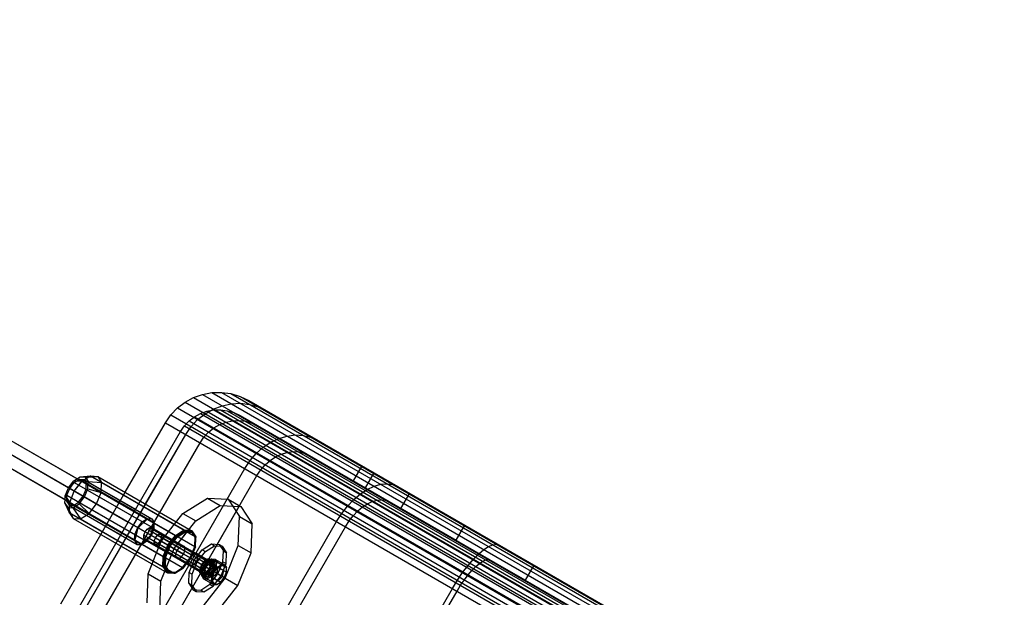
# Model space of a CAD drawing. Extents: x -3283 to 4015, y -3551 to 3551.
# Drawn here: x 574 to 1139, y 1589 to 1921 of the extents above; entities that cross this region are included whole.
import ezdxf

# ---------------------------------------------------------------- set-up
doc = ezdxf.new("R2010")
doc.units = 0

msp = doc.modelspace()

# ---------------------------------------------------------------- linework, layer by layer
at = {"color": 1}
for p, q in [((137.286853, 1920.737398), (691.675784, 1600.6608)), ((168.543088, 1902.691603), (685.406661, 1604.28028)), ((173.837753, 1907.634726), (651.180552, 1632.040733)), ((173.837753, 1907.634726), (647.519424, 1634.154486)), ((166.90955, 1895.634726), (644.252349, 1620.040733)), ((679.12064, 1705.768928), (1137.678905, 1441.020191)), ((684.520811, 1706.769791), (1135.845592, 1446.197307)), ((690.011065, 1706.913558), (1133.224971, 1451.02389)), ((695.456216, 1706.19669), (1129.88157, 1455.381095)), ((669.116941, 1701.314994), (1138.823534, 1430.129766)), ((673.943524, 1703.935615), (1138.679767, 1435.62002)), ((685.31643, 1697.369465), (690.34236, 1699.290065)), ((690.34236, 1699.290065), (695.565514, 1700.393128)), ((695.565514, 1700.393128), (700.857282, 1700.651492)), ((700.722185, 1704.636839), (1125.897714, 1459.161633)), ((700.857282, 1700.651492), (706.087361, 1700.058796)), ((705.679307, 1702.272413), (829.534305, 1630.764697)), ((705.679307, 1702.272413), (1121.371501, 1462.272413)), ((706.087361, 1700.058796), (711.126971, 1698.629633)), ((660.979198, 1693.987738), (1136.546816, 1419.418646)), ((664.759736, 1697.971593), (1138.106667, 1424.684615)), ((674.563331, 1692.928288), (678.010891, 1694.800161)), ((676.34336, 1691.283785), (680.611479, 1694.678619)), ((678.010891, 1694.800161), (681.708831, 1696.10967)), ((678.010891, 1694.800161), (1128.734548, 1434.574736)), ((680.611479, 1694.678619), (685.31643, 1697.369465)), ((681.708831, 1696.10967), (685.566095, 1696.824572)), ((681.708831, 1696.10967), (1128.019646, 1438.432)), ((685.566095, 1696.824572), (689.487706, 1696.927263)), ((685.566095, 1696.824572), (1126.710137, 1442.12994)), ((689.487706, 1696.927263), (1124.838265, 1445.5775)), ((689.487706, 1696.927263), (693.377099, 1696.415214)), ((693.377099, 1696.415214), (1122.450121, 1448.689789)), ((693.377099, 1696.415214), (697.138506, 1695.301035)), ((697.138506, 1695.301035), (1119.60451, 1451.390173)), ((697.138506, 1695.301035), (700.679307, 1693.612159)), ((700.679307, 1693.612159), (824.534305, 1622.104443)), ((700.679307, 1693.612159), (1116.371501, 1453.612159)), ((711.126971, 1698.629633), (715.852019, 1696.399195)), ((715.852019, 1696.399195), (745.374379, 1679.354453)), ((657.868418, 1689.461524), (1134.18239, 1414.461524)), ((668.750658, 1687.694534), (671.451042, 1690.540145)), ((671.451042, 1690.540145), (674.563331, 1692.928288)), ((671.451042, 1690.540145), (1128.325191, 1426.763732)), ((672.617166, 1687.268554), (676.34336, 1691.283785)), ((674.563331, 1692.928288), (1128.837239, 1430.653125)), ((685.680205, 1686.509958), (689.040884, 1688.431991)), ((689.040884, 1688.431991), (692.630834, 1689.803848)), ((692.630834, 1689.803848), (696.361658, 1690.59175)), ((696.361658, 1690.59175), (700.141492, 1690.776296)), ((700.141492, 1690.776296), (703.877263, 1690.352942)), ((703.877263, 1690.352942), (707.476985, 1689.332111)), ((707.476985, 1689.332111), (710.852019, 1687.738941)), ((606.528672, 1580.538476), (666.528672, 1684.461524)), ((609.52465, 1578.808747), (669.52465, 1682.731795)), ((666.528672, 1684.461524), (668.750658, 1687.694534)), ((668.750658, 1687.694534), (1127.211011, 1423.002326)), ((669.52465, 1682.731795), (672.617166, 1687.268554)), ((679.969981, 1681.217055), (682.631548, 1684.085077)), ((682.631548, 1684.085077), (685.680205, 1686.509958)), ((727.618492, 1681.887333), (732.334227, 1682.478269)), ((732.334227, 1682.478269), (736.940146, 1682.245932)), ((736.940146, 1682.245932), (741.322835, 1681.196043)), ((617.761041, 1574.053464), (677.761041, 1677.976513)), ((677.761041, 1677.976513), (679.969981, 1681.217055)), ((713.969929, 1675.419109), (718.321887, 1678.313756)), ((718.321887, 1678.313756), (722.909058, 1680.487673)), ((722.909058, 1680.487673), (727.618492, 1681.887333)), ((741.322835, 1681.196043), (745.374379, 1679.354453)), ((706.391865, 1667.768723), (709.960345, 1671.875009)), ((709.960345, 1671.875009), (713.969929, 1675.419109)), ((721.05117, 1669.950844), (724.327721, 1671.503642)), ((724.327721, 1671.503642), (727.691603, 1672.503399)), ((727.691603, 1672.503399), (731.059985, 1672.925496)), ((731.059985, 1672.925496), (734.349927, 1672.759541)), ((734.349927, 1672.759541), (737.480419, 1672.00962)), ((737.480419, 1672.00962), (740.374379, 1670.694199)), ((703.352355, 1663.201361), (706.391865, 1667.768723)), ((712.529726, 1662.418677), (715.078641, 1665.351739)), ((715.078641, 1665.351739), (717.942629, 1667.883239)), ((717.942629, 1667.883239), (721.05117, 1669.950844)), ((643.352355, 1559.278313), (703.352355, 1663.201361)), ((710.358647, 1659.156276), (712.529726, 1662.418677)), ((765.631212, 1656.112159), (770.631212, 1664.772413)), ((772.624952, 1652.074322), (777.624952, 1660.734576)), ((602.331222, 1652.243907), (605.444344, 1656.220048)), ((603.017683, 1651.847578), (605.663837, 1655.227298)), ((605.444344, 1656.220048), (608.949554, 1658.422811)), ((605.444344, 1656.220048), (610.005647, 1655.89598)), ((605.444344, 1656.220048), (609.841903, 1655.907613)), ((605.647275, 1650.329383), (610.005647, 1655.89598)), ((605.647275, 1650.329383), (609.960944, 1655.838885)), ((605.663837, 1655.227298), (608.643265, 1657.099647)), ((605.663837, 1655.227298), (608.228595, 1656.839057)), ((605.663837, 1655.227298), (651.368672, 1628.839599)), ((605.663837, 1655.227298), (650.549083, 1629.312789)), ((608.643265, 1657.099647), (611.157632, 1656.962931)), ((608.643265, 1657.099647), (651.50046, 1632.356034)), ((608.949554, 1658.422811), (614.91294, 1658.979849)), ((608.949554, 1658.422811), (611.907632, 1658.261969)), ((610.005647, 1655.89598), (614.91294, 1658.979849)), ((610.005647, 1655.89598), (611.442108, 1656.798689)), ((610.005647, 1655.89598), (674.774718, 1618.501539)), ((611.157632, 1656.962931), (640.778672, 1639.861216)), ((611.157632, 1656.962931), (612.533214, 1654.853784)), ((611.157632, 1656.962931), (650.124877, 1634.465182)), ((611.907632, 1658.261969), (619.054249, 1658.75467)), ((611.907632, 1658.261969), (613.525964, 1655.78062)), ((612.401426, 1651.337349), (612.533214, 1654.853784)), ((612.517913, 1654.445522), (663.677513, 1624.908513)), ((612.533214, 1654.853784), (640.20928, 1638.875)), ((613.370919, 1651.643637), (613.525964, 1655.78062)), ((613.525964, 1655.78062), (621.319914, 1655.28078)), ((614.91294, 1658.979849), (674.991781, 1624.293314)), ((614.91294, 1658.979849), (619.054249, 1658.75467)), ((614.91294, 1658.979849), (668.584806, 1627.992382)), ((619.054249, 1658.75467), (621.319914, 1655.28078)), ((619.054249, 1658.75467), (672.726116, 1627.767204)), ((621.102852, 1649.489005), (621.319914, 1655.28078)), ((650.358647, 1555.233228), (710.358647, 1659.156276)), ((777.542176, 1653.06388), (781.360719, 1654.172811)), ((781.360719, 1654.172811), (784.994485, 1654.501747)), ((784.994485, 1654.501747), (788.353997, 1654.042589)), ((788.353997, 1654.042589), (791.356533, 1652.806644)), ((600.444344, 1647.559794), (602.331222, 1652.243907)), ((601.413837, 1647.866082), (603.017683, 1651.847578)), ((602.331222, 1652.243907), (642.224758, 1629.211363)), ((603.005647, 1643.771624), (605.647275, 1650.329383)), ((610.79758, 1647.355853), (612.401426, 1651.337349)), ((611.484042, 1646.959524), (613.370919, 1651.643637)), ((613.370919, 1651.643637), (621.102852, 1649.489005)), ((618.461223, 1642.931246), (621.102852, 1649.489005)), ((620.868418, 1625.375644), (634.868418, 1649.624356)), ((765.926933, 1645.421719), (769.729091, 1648.633793)), ((769.729091, 1648.633793), (773.63288, 1651.202261)), ((773.63288, 1651.202261), (777.542176, 1653.06388)), ((792.921574, 1640.356061), (797.921574, 1649.016315)), ((600.2893, 1643.422811), (601.907632, 1640.941461)), ((600.362668, 1645.380452), (600.444344, 1647.559794)), ((600.362668, 1645.380452), (640.591221, 1622.154486)), ((600.444344, 1647.559794), (603.005647, 1643.771624)), ((600.444344, 1647.559794), (602.9137, 1643.907613)), ((601.282049, 1644.349647), (601.413837, 1647.866082)), ((601.282049, 1644.349647), (602.657632, 1642.2405)), ((601.282049, 1644.349647), (644.139244, 1619.606034)), ((601.413837, 1647.866082), (647.118672, 1621.478383)), ((602.788584, 1637.979849), (603.005647, 1643.771624)), ((603.005647, 1643.771624), (603.032741, 1643.838885)), ((603.005647, 1643.771624), (667.774718, 1606.377183)), ((604.86571, 1640.78062), (608.370919, 1642.983383)), ((605.171998, 1642.103784), (608.151426, 1643.976133)), ((608.151426, 1643.976133), (610.79758, 1647.355853)), ((608.151426, 1643.976133), (646.299083, 1621.951573)), ((608.370919, 1642.983383), (611.484042, 1646.959524)), ((608.370919, 1642.983383), (614.102852, 1637.36465)), ((610.79758, 1647.355853), (636.528672, 1632.5)), ((611.484042, 1646.959524), (618.461223, 1642.931246)), ((614.102852, 1637.36465), (618.461223, 1642.931246)), ((632.52465, 1618.645915), (646.52465, 1642.894627)), ((667.960507, 1637.446832), (681.981345, 1646.257887)), ((681.981345, 1646.257887), (693.813657, 1645.61452)), ((681.981345, 1646.257887), (689.333655, 1642.013029)), ((693.813657, 1645.61452), (701.165968, 1641.369661)), ((693.813657, 1645.61452), (700.286986, 1635.68912)), ((762.320029, 1641.645132), (765.926933, 1645.421719)), ((770.90836, 1641.165782), (773.696781, 1643.000402)), ((773.696781, 1643.000402), (776.489135, 1644.33013)), ((776.489135, 1644.33013), (779.216666, 1645.122223)), ((779.216666, 1645.122223), (781.812213, 1645.357178)), ((781.812213, 1645.357178), (784.211864, 1645.029208)), ((784.211864, 1645.029208), (786.356533, 1644.14639)), ((601.907632, 1640.941461), (605.054249, 1634.505959)), ((601.907632, 1640.941461), (604.86571, 1640.78062)), ((602.657632, 1642.2405), (605.171998, 1642.103784)), ((602.657632, 1642.2405), (641.624877, 1619.74275)), ((602.788584, 1637.979849), (602.947673, 1642.224729)), ((602.788584, 1637.979849), (662.867425, 1603.293314)), ((602.788584, 1637.979849), (636.609212, 1618.4535)), ((604.86571, 1640.78062), (609.195558, 1634.28078)), ((605.171998, 1642.103784), (632.848064, 1626.125)), ((605.517913, 1642.321166), (656.677513, 1612.784157)), ((609.195558, 1634.28078), (614.102852, 1637.36465)), ((617.761041, 1574.053464), (654.761041, 1638.139344)), ((650.358647, 1555.233228), (700.358647, 1641.835768)), ((655.508016, 1621.54227), (667.960507, 1637.446832)), ((667.960507, 1637.446832), (675.312818, 1633.201974)), ((675.312818, 1633.201974), (689.333655, 1642.013029)), ((689.333655, 1642.013029), (701.165968, 1641.369661)), ((701.165968, 1641.369661), (707.639296, 1631.444262)), ((756.04024, 1632.781996), (758.997191, 1637.397023)), ((758.997191, 1637.397023), (762.320029, 1641.645132)), ((765.616173, 1636.173881), (768.192533, 1638.871443)), ((768.192533, 1638.871443), (770.90836, 1641.165782)), ((605.054249, 1634.505959), (609.195558, 1634.28078)), ((624.404316, 1631.5), (633.06457, 1626.5)), ((641.984929, 1629.349829), (644.631083, 1632.729548)), ((642.224758, 1629.211363), (647.519424, 1634.154486)), ((644.631083, 1632.729548), (647.610511, 1634.601897)), ((647.610511, 1634.601897), (650.124877, 1634.465182)), ((649.547015, 1624.983856), (651.180552, 1632.040733)), ((650.124877, 1634.465182), (651.50046, 1632.356034)), ((651.368672, 1628.839599), (651.50046, 1632.356034)), ((662.860327, 1617.297412), (675.312818, 1633.201974)), ((696.04024, 1528.858948), (756.04024, 1632.781996)), ((699.666807, 1619.141191), (700.286986, 1635.68912)), ((700.286986, 1635.68912), (707.639296, 1631.444262)), ((707.019118, 1614.896333), (707.639296, 1631.444262)), ((761.130609, 1629.84307), (763.242717, 1633.139518)), ((763.242717, 1633.139518), (765.616173, 1636.173881)), ((623.618418, 1630.138784), (632.278672, 1625.138784)), ((640.381083, 1625.368332), (641.984929, 1629.349829)), ((640.591221, 1622.154486), (642.224758, 1629.211363)), ((645.495256, 1625.013739), (646.250006, 1626.887385)), ((646.250006, 1626.887385), (647.495256, 1628.477841)), ((647.495256, 1628.477841), (648.897339, 1629.358947)), ((647.495256, 1628.477841), (669.046662, 1616.035131)), ((648.897339, 1629.358947), (650.080571, 1629.29461)), ((648.897339, 1629.358947), (669.10868, 1617.689924)), ((649.547015, 1624.983856), (650.490138, 1629.058146)), ((649.764826, 1624.858103), (651.368672, 1628.839599)), ((649.764826, 1624.858103), (651.274328, 1628.605394)), ((649.911135, 1624.773632), (650.665886, 1626.647277)), ((650.018576, 1627.021001), (665.876032, 1617.865695)), ((650.080571, 1629.29461), (650.727903, 1628.30207)), ((650.080571, 1629.29461), (668.461347, 1618.682464)), ((650.080571, 1629.29461), (650.42325, 1628.769188)), ((650.363784, 1628.512295), (667.278115, 1618.7468)), ((650.665886, 1626.647277), (650.727903, 1628.30207)), ((651.274328, 1628.605394), (657.998514, 1624.723183)), ((653.391737, 1625.015771), (654.758768, 1625.874849)), ((654.253746, 1625.493494), (654.758768, 1625.874849)), ((654.758768, 1625.874849), (685.585195, 1608.077203)), ((654.758768, 1625.874849), (655.912419, 1625.812121)), ((654.949982, 1625.864452), (657.664851, 1624.297021)), ((655.208339, 1625.441589), (655.912419, 1625.812121)), ((655.912419, 1625.812121), (656.543568, 1624.844394)), ((655.912419, 1625.812121), (684.954045, 1609.04493)), ((663.677513, 1624.908513), (668.584806, 1627.992382)), ((664.065425, 1624.604473), (668.9241, 1627.65779)), ((664.389987, 1624.198307), (669.115837, 1627.168153)), ((664.564235, 1623.798847), (669.108642, 1626.654669)), ((665.288563, 1620.398801), (671.57707, 1628.430605)), ((668.584806, 1627.992382), (668.9241, 1627.65779)), ((668.584806, 1627.992382), (672.726116, 1627.767204)), ((668.9241, 1627.65779), (669.115837, 1627.168153)), ((668.9241, 1627.65779), (673.024381, 1627.434842)), ((669.108642, 1626.654669), (669.115837, 1627.168153)), ((669.108642, 1626.654669), (672.943709, 1626.446142)), ((669.115837, 1627.168153), (673.104025, 1626.9513)), ((672.726116, 1627.767204), (674.991781, 1624.293314)), ((672.726116, 1627.767204), (673.024381, 1627.434842)), ((672.943709, 1626.446142), (673.104025, 1626.9513)), ((672.943709, 1626.446142), (675.041832, 1623.229141)), ((673.024381, 1627.434842), (673.104025, 1626.9513)), ((673.024381, 1627.434842), (675.267599, 1623.995369)), ((673.104025, 1626.9513), (675.285919, 1623.605855)), ((701.130609, 1525.920022), (761.130609, 1629.84307)), ((824.534305, 1622.104443), (829.534305, 1630.764697)), ((620.868418, 1625.375644), (658.726116, 1603.518492)), ((640.249295, 1621.851897), (640.381083, 1625.368332)), ((640.249295, 1621.851897), (640.267637, 1622.341307)), ((640.249295, 1621.851897), (641.624877, 1619.74275)), ((644.139244, 1619.606034), (647.118672, 1621.478383)), ((644.252349, 1620.040733), (649.547015, 1624.983856)), ((645.433238, 1623.358947), (645.495256, 1625.013739)), ((645.433238, 1623.358947), (665.644578, 1611.689924)), ((645.433238, 1623.358947), (663.814014, 1612.7468)), ((645.433238, 1623.358947), (646.080571, 1622.366407)), ((645.495256, 1625.013739), (667.046662, 1612.571029)), ((646.080571, 1622.366407), (647.263802, 1622.30207)), ((646.080571, 1622.366407), (664.461347, 1611.75426)), ((646.080571, 1622.366407), (646.706939, 1622.332349)), ((647.118672, 1621.478383), (649.764826, 1624.858103)), ((647.118672, 1621.478383), (647.274328, 1621.67719)), ((647.263802, 1622.30207), (648.665886, 1623.183175)), ((647.960507, 1602.805816), (655.508016, 1621.54227)), ((648.018576, 1623.556899), (663.876032, 1614.401593)), ((648.665886, 1623.183175), (649.911135, 1624.773632)), ((651.381269, 1620.024849), (651.441737, 1621.638272)), ((651.381269, 1620.024849), (651.459021, 1620.652888)), ((651.439619, 1621.58176), (654.753265, 1619.668625)), ((651.441737, 1621.638272), (652.177619, 1623.465076)), ((651.441737, 1621.638272), (651.509055, 1621.987922)), ((651.441737, 1621.638272), (683.574727, 1603.086281)), ((651.459021, 1620.652888), (651.509055, 1621.987922)), ((651.459021, 1620.652888), (651.981268, 1619.852139)), ((651.509055, 1621.987922), (652.117964, 1623.499518)), ((652.117964, 1623.499518), (653.12259, 1624.782647)), ((652.117964, 1623.499518), (668.291911, 1614.161485)), ((652.117964, 1623.499518), (652.177619, 1623.465076)), ((652.177619, 1623.465076), (653.391737, 1625.015771)), ((652.935861, 1619.800235), (654.067017, 1620.511082)), ((653.12259, 1624.782647), (654.253746, 1625.493494)), ((653.12259, 1624.782647), (653.391737, 1625.015771)), ((653.391737, 1625.015771), (685.524727, 1606.46378)), ((653.391737, 1625.015771), (684.304465, 1607.168299)), ((653.439619, 1625.045861), (656.753265, 1623.132727)), ((654.067017, 1620.511082), (655.071643, 1621.79421)), ((654.067017, 1620.511082), (654.533101, 1619.853472)), ((654.253746, 1625.493494), (655.208339, 1625.441589)), ((654.533101, 1619.853472), (655.747219, 1621.404167)), ((655.071643, 1621.79421), (655.680552, 1623.305807)), ((655.208339, 1625.441589), (655.730586, 1624.64084)), ((655.508016, 1621.54227), (662.860327, 1617.297412)), ((655.680552, 1623.305807), (655.730586, 1624.64084)), ((655.680552, 1623.305807), (656.483101, 1623.230971)), ((655.730586, 1624.64084), (656.543568, 1624.844394)), ((655.747219, 1621.404167), (656.483101, 1623.230971)), ((656.483101, 1623.230971), (656.543568, 1624.844394)), ((656.543568, 1624.844394), (684.591069, 1608.651162)), ((656.722134, 1623.092965), (665.8449, 1617.825934)), ((657.61093, 1624.228152), (667.195181, 1618.694682)), ((657.936252, 1624.64366), (668.240553, 1618.694469)), ((659.319141, 1619.341916), (663.677513, 1624.908513)), ((659.319141, 1619.341916), (661.80964, 1622.522829)), ((659.750232, 1619.093026), (664.065425, 1624.604473)), ((659.750232, 1619.093026), (662.24073, 1622.273938)), ((660.192763, 1618.837531), (664.389987, 1624.198307)), ((660.528157, 1618.643891), (664.564235, 1623.798847)), ((660.528157, 1618.643891), (663.018655, 1621.824803)), ((662.620998, 1621.93892), (662.683261, 1622.018443)), ((663.677513, 1624.908513), (664.065425, 1624.604473)), ((664.065425, 1624.604473), (664.389987, 1624.198307)), ((664.389987, 1624.198307), (664.564235, 1623.798847)), ((674.774718, 1618.501539), (674.991781, 1624.293314)), ((674.84082, 1617.865657), (675.041832, 1623.229141)), ((674.991781, 1624.293314), (675.267599, 1623.995369)), ((675.041832, 1623.229141), (675.285919, 1623.605855)), ((675.052687, 1618.260974), (675.267599, 1623.995369)), ((675.076883, 1618.028225), (675.285919, 1623.605855)), ((675.267599, 1623.995369), (675.285919, 1623.605855)), ((641.624877, 1619.74275), (644.139244, 1619.606034)), ((651.381269, 1620.024849), (682.207696, 1602.227203)), ((651.381269, 1620.024849), (681.21357, 1602.801162)), ((651.381269, 1620.024849), (652.012419, 1619.057122)), ((651.981268, 1619.852139), (652.935861, 1619.800235)), ((651.981268, 1619.852139), (652.012419, 1619.057122)), ((652.012419, 1619.057122), (653.166069, 1618.994394)), ((652.012419, 1619.057122), (681.054045, 1602.289932)), ((652.935861, 1619.800235), (653.166069, 1618.994394)), ((653.166069, 1618.994394), (654.533101, 1619.853472)), ((654.036252, 1617.888662), (664.340553, 1611.939471)), ((654.233431, 1618.378152), (663.817682, 1612.844682)), ((654.533101, 1619.853472), (682.354465, 1603.7908)), ((654.772134, 1619.715466), (663.8949, 1614.448434)), ((655.312818, 1598.560958), (662.860327, 1617.297412)), ((656.677513, 1612.784157), (659.319141, 1619.341916)), ((656.677513, 1612.784157), (657.847377, 1615.688308)), ((657.134775, 1612.600236), (659.750232, 1619.093026)), ((657.134775, 1612.600236), (658.278468, 1615.439417)), ((657.648806, 1612.522239), (660.192763, 1618.837531)), ((657.648806, 1612.522239), (658.720998, 1615.183922)), ((658.081873, 1612.571067), (660.528157, 1618.643891)), ((659.018655, 1614.8966), (659.056393, 1614.990282)), ((659.319141, 1619.341916), (660.528157, 1618.643891)), ((663.876032, 1614.401593), (664.630783, 1616.275239)), ((664.630783, 1616.275239), (665.876032, 1617.865695)), ((665.876032, 1617.865695), (667.278115, 1618.7468)), ((667.278115, 1618.7468), (668.461347, 1618.682464)), ((668.291911, 1614.161485), (669.046662, 1616.035131)), ((668.461347, 1618.682464), (669.10868, 1617.689924)), ((668.461347, 1618.682464), (668.582141, 1618.497253)), ((669.046662, 1616.035131), (669.10868, 1617.689924)), ((672.13309, 1611.94378), (674.774718, 1618.501539)), ((672.394536, 1611.792834), (674.84082, 1617.865657)), ((672.394536, 1611.792834), (673.8663, 1615.446442)), ((672.43723, 1611.768184), (675.052687, 1618.260974)), ((672.532926, 1611.712934), (675.076883, 1618.028225)), ((672.532926, 1611.712934), (674.004691, 1615.366543)), ((673.228342, 1613.620836), (674.630426, 1614.501942)), ((674.301352, 1610.691933), (678.971036, 1616.656143)), ((674.630426, 1614.501942), (683.813301, 1609.200207)), ((674.630426, 1614.501942), (675.813657, 1614.437605)), ((674.630426, 1614.501942), (675.592863, 1614.449611)), ((674.630426, 1614.501942), (676.46099, 1613.445065)), ((674.774718, 1618.501539), (675.052687, 1618.260974)), ((674.84082, 1617.865657), (675.076883, 1618.028225)), ((675.052687, 1618.260974), (675.076883, 1618.028225)), ((675.813657, 1614.437605), (676.45914, 1613.447901)), ((675.813657, 1614.437605), (683.165968, 1610.192747)), ((675.813657, 1614.437605), (676.46099, 1613.445065)), ((676.13943, 1609.630718), (680.809114, 1615.594929)), ((678.971036, 1616.656143), (684.228851, 1619.960289)), ((678.971036, 1616.656143), (680.809114, 1615.594929)), ((680.809114, 1615.594929), (686.066928, 1618.899074)), ((684.228851, 1619.960289), (686.066928, 1618.899074)), ((684.228851, 1619.960289), (688.665968, 1619.719026)), ((686.066928, 1618.899074), (690.504045, 1618.657812)), ((688.665968, 1619.719026), (691.093466, 1615.997001)), ((688.665968, 1619.719026), (690.504045, 1618.657812)), ((690.504045, 1618.657812), (692.931544, 1614.935787)), ((690.860899, 1609.791528), (691.093466, 1615.997001)), ((691.093466, 1615.997001), (692.931544, 1614.935787)), ((692.119298, 1600.404737), (699.666807, 1619.141191)), ((692.698977, 1608.730313), (692.931544, 1614.935787)), ((699.471609, 1596.159879), (707.019118, 1614.896333)), ((699.666807, 1619.141191), (707.019118, 1614.896333)), ((837.548624, 1614.300489), (840.449688, 1616.744212)), ((840.449688, 1616.744212), (843.137704, 1618.505852)), ((843.137704, 1618.505852), (845.546484, 1619.542033)), ((845.546484, 1619.542033), (847.616718, 1619.827241)), ((847.616718, 1619.827241), (849.297428, 1619.354453)), ((650.932582, 1610.183899), (656.460451, 1606.992382)), ((655.312818, 1598.560958), (661.388563, 1613.643803)), ((656.460451, 1606.992382), (656.677513, 1612.784157)), ((656.677513, 1612.784157), (657.134775, 1612.600236)), ((656.919863, 1606.865841), (657.134775, 1612.600236)), ((657.134775, 1612.600236), (657.648806, 1612.522239)), ((657.43977, 1606.94461), (657.648806, 1612.522239)), ((657.648806, 1612.522239), (658.081873, 1612.571067)), ((657.880862, 1607.207583), (658.081873, 1612.571067)), ((663.814014, 1612.7468), (663.876032, 1614.401593)), ((663.814014, 1612.7468), (664.461347, 1611.75426)), ((664.461347, 1611.75426), (665.644578, 1611.689924)), ((664.461347, 1611.75426), (664.682141, 1611.742255)), ((665.644578, 1611.689924), (667.046662, 1612.571029)), ((667.046662, 1612.571029), (668.291911, 1614.161485)), ((667.774718, 1606.377183), (672.13309, 1611.94378)), ((668.122038, 1606.256737), (672.43723, 1611.768184)), ((668.335702, 1606.352158), (672.532926, 1611.712934)), ((668.358459, 1606.637877), (672.394536, 1611.792834)), ((671.166324, 1608.501942), (671.228342, 1610.156735)), ((671.166324, 1608.501942), (671.224011, 1610.041162)), ((671.228342, 1610.156735), (671.983093, 1612.03038)), ((671.228342, 1610.156735), (681.751283, 1604.081312)), ((671.228342, 1610.156735), (674.398972, 1608.326171)), ((671.471036, 1603.665762), (674.301352, 1610.691933)), ((671.983093, 1612.03038), (673.228342, 1613.620836)), ((672.13309, 1611.94378), (682.996532, 1605.671769)), ((673.228342, 1613.620836), (683.751283, 1607.545414)), ((673.228342, 1613.620836), (676.398972, 1611.790272)), ((673.309114, 1602.604548), (676.13943, 1609.630718)), ((674.398972, 1608.326171), (675.644221, 1609.916627)), ((675.644221, 1609.916627), (676.398972, 1611.790272)), ((675.934451, 1614.252395), (683.456812, 1609.909358)), ((676.13943, 1609.630718), (678.629928, 1612.81163)), ((676.398972, 1611.790272), (676.46099, 1613.445065)), ((676.791851, 1613.872845), (682.771139, 1610.420701)), ((678.763352, 1608.115796), (680.397742, 1610.20327)), ((679.335404, 1607.785522), (680.580653, 1609.375978)), ((680.029379, 1607.384855), (682.052908, 1609.969346)), ((680.397742, 1610.20327), (682.237977, 1611.359721)), ((680.397742, 1610.20327), (681.714498, 1611.030753)), ((680.397742, 1610.20327), (682.235819, 1609.142055)), ((680.549521, 1609.336217), (682.433363, 1608.24858)), ((680.580653, 1609.375978), (681.982736, 1610.257084)), ((680.580653, 1609.375978), (682.481245, 1608.27867)), ((680.60143, 1607.054581), (682.235819, 1609.142055)), ((681.899802, 1610.204966), (683.800395, 1609.107658)), ((681.982736, 1610.257084), (682.468728, 1610.230658)), ((681.982736, 1610.257084), (683.039378, 1609.647032)), ((681.982736, 1610.257084), (683.165968, 1610.192747)), ((682.052908, 1609.969346), (684.331295, 1611.401143)), ((682.052908, 1609.969346), (692.866461, 1603.726139)), ((682.052908, 1609.969346), (686.276266, 1607.53099)), ((682.235819, 1609.142055), (684.076054, 1610.298506)), ((682.237977, 1611.359721), (683.790968, 1611.275279)), ((682.237977, 1611.359721), (684.076054, 1610.298506)), ((682.433363, 1608.24858), (683.800395, 1609.107658)), ((683.165968, 1610.192747), (683.813301, 1609.200207)), ((683.165968, 1610.192747), (683.381614, 1609.862102)), ((683.751283, 1607.545414), (683.813301, 1609.200207)), ((683.751283, 1607.545414), (683.809813, 1609.107146)), ((683.790968, 1611.275279), (684.440958, 1610.278665)), ((683.790968, 1611.275279), (685.629045, 1610.214064)), ((683.790968, 1611.275279), (684.640592, 1609.97257)), ((683.800395, 1609.107658), (684.954045, 1609.04493)), ((684.076054, 1610.298506), (685.629045, 1610.214064)), ((684.331295, 1611.401143), (686.254045, 1611.296596)), ((684.331295, 1611.401143), (692.96724, 1606.415177)), ((684.559194, 1607.800654), (684.640592, 1609.97257)), ((684.559194, 1607.800654), (684.613201, 1609.241716)), ((684.640592, 1609.97257), (686.47867, 1608.911355)), ((684.954045, 1609.04493), (685.585195, 1608.077203)), ((685.629045, 1610.214064), (686.47867, 1608.911355)), ((686.254045, 1611.296596), (687.305961, 1609.683718)), ((686.254045, 1611.296596), (691.915324, 1608.028055)), ((686.397271, 1606.73944), (686.47867, 1608.911355)), ((687.205182, 1606.99468), (687.305961, 1609.683718)), ((687.305961, 1609.683718), (691.992969, 1606.977673)), ((688.030583, 1602.765358), (690.860899, 1609.791528)), ((690.860899, 1609.791528), (692.698977, 1608.730313)), ((831.396578, 1607.622802), (834.505947, 1611.234857)), ((834.505947, 1611.234857), (837.548624, 1614.300489)), ((835.905425, 1607.084225), (837.977613, 1608.829741)), ((837.977613, 1608.829741), (839.897625, 1610.088055)), ((839.897625, 1610.088055), (841.618182, 1610.828185)), ((841.618182, 1610.828185), (843.096921, 1611.031905)), ((843.096921, 1611.031905), (844.297428, 1610.694199)), ((844.297428, 1610.694199), (864.36867, 1599.106061)), ((656.460451, 1606.992382), (658.726116, 1603.518492)), ((656.460451, 1606.992382), (656.919863, 1606.865841)), ((656.919863, 1606.865841), (657.43977, 1606.94461)), ((656.919863, 1606.865841), (659.163082, 1603.426368)), ((657.43977, 1606.94461), (657.880862, 1607.207583)), ((657.43977, 1606.94461), (659.621663, 1603.599164)), ((657.880862, 1607.207583), (659.978985, 1603.990582)), ((658.726116, 1603.518492), (662.867425, 1603.293314)), ((658.726116, 1603.518492), (659.163082, 1603.426368)), ((659.163082, 1603.426368), (659.621663, 1603.599164)), ((659.163082, 1603.426368), (663.263362, 1603.20342)), ((659.621663, 1603.599164), (659.978985, 1603.990582)), ((659.621663, 1603.599164), (663.609851, 1603.382312)), ((659.978985, 1603.990582), (663.814051, 1603.782055)), ((662.867425, 1603.293314), (667.774718, 1606.377183)), ((662.867425, 1603.293314), (663.263362, 1603.20342)), ((663.263362, 1603.20342), (668.122038, 1606.256737)), ((663.263362, 1603.20342), (663.609851, 1603.382312)), ((663.609851, 1603.382312), (668.335702, 1606.352158)), ((663.609851, 1603.382312), (663.814051, 1603.782055)), ((663.814051, 1603.782055), (668.358459, 1606.637877)), ((667.774718, 1606.377183), (668.122038, 1606.256737)), ((668.122038, 1606.256737), (668.335702, 1606.352158)), ((668.335702, 1606.352158), (668.358459, 1606.637877)), ((671.166324, 1608.501942), (671.813657, 1607.509402)), ((671.166324, 1608.501942), (671.692863, 1607.694613)), ((671.166324, 1608.501942), (680.349199, 1603.200207)), ((671.238469, 1597.460289), (671.471036, 1603.665762)), ((671.471036, 1603.665762), (673.309114, 1602.604548)), ((671.813657, 1607.509402), (672.993508, 1607.445249)), ((671.813657, 1607.509402), (678.771139, 1603.492498)), ((671.813657, 1607.509402), (672.996888, 1607.445065)), ((671.813657, 1607.509402), (679.165968, 1603.264544)), ((672.034451, 1607.497397), (679.556812, 1603.15436)), ((672.996888, 1607.445065), (674.398972, 1608.326171)), ((672.996888, 1607.445065), (679.575276, 1603.647032)), ((674.629928, 1605.883427), (674.667666, 1605.97711)), ((677.691343, 1603.484721), (677.772742, 1605.656636)), ((677.691343, 1603.484721), (677.718734, 1604.215574)), ((677.691343, 1603.484721), (678.540968, 1602.182012)), ((677.691343, 1603.484721), (679.529421, 1602.423506)), ((677.772742, 1605.656636), (678.763352, 1608.115796)), ((677.772742, 1605.656636), (679.610819, 1604.595422)), ((678.518635, 1604.257084), (678.580653, 1605.911876)), ((678.518635, 1604.257084), (679.165968, 1603.264544)), ((678.522303, 1604.354966), (680.422896, 1603.257658)), ((678.580653, 1605.911876), (679.335404, 1607.785522)), ((678.580653, 1605.911876), (680.481245, 1604.814569)), ((678.599521, 1605.958718), (680.483363, 1604.871081)), ((678.702129, 1601.651143), (678.802908, 1604.340181)), ((678.763352, 1608.115796), (681.219245, 1606.697885)), ((678.802908, 1604.340181), (680.029379, 1607.384855)), ((678.802908, 1604.340181), (689.616461, 1598.096974)), ((678.802908, 1604.340181), (683.026266, 1601.901825)), ((679.165968, 1603.264544), (680.349199, 1603.200207)), ((679.165968, 1603.264544), (679.560138, 1603.243111)), ((679.335404, 1607.785522), (680.029379, 1607.384855)), ((679.529421, 1602.423506), (679.610819, 1604.595422)), ((679.610819, 1604.595422), (680.60143, 1607.054581)), ((680.093959, 1602.09757), (681.934194, 1603.254021)), ((680.349199, 1603.200207), (681.751283, 1604.081312)), ((680.422896, 1603.257658), (680.483363, 1604.871081)), ((680.422896, 1603.257658), (681.054045, 1602.289932)), ((680.483363, 1604.871081), (681.219245, 1606.697885)), ((681.219245, 1606.697885), (682.433363, 1608.24858)), ((681.751283, 1604.081312), (682.996532, 1605.671769)), ((681.934194, 1603.254021), (683.568583, 1605.341495)), ((681.934194, 1603.254021), (683.772271, 1602.192806)), ((681.934194, 1603.254021), (683.173629, 1602.538432)), ((682.996204, 1601.771958), (683.792554, 1605.212185)), ((682.996532, 1605.671769), (683.751283, 1607.545414)), ((683.568583, 1605.341495), (684.559194, 1607.800654)), ((683.568583, 1605.341495), (684.788845, 1604.636976)), ((683.574727, 1603.086281), (684.788845, 1604.636976)), ((683.772271, 1602.192806), (685.406661, 1604.28028)), ((683.792554, 1605.212185), (686.373704, 1607.621958)), ((683.955182, 1601.365515), (685.978712, 1603.950006)), ((684.464188, 1601.07164), (685.690658, 1604.116314)), ((684.559194, 1607.800654), (686.397271, 1606.73944)), ((684.559194, 1607.800654), (685.798629, 1607.085066)), ((684.781004, 1600.741503), (687.362154, 1603.151275)), ((684.788845, 1604.636976), (685.524727, 1606.46378)), ((684.945717, 1601.026739), (686.096003, 1603.882288)), ((685.406661, 1604.28028), (686.397271, 1606.73944)), ((685.524727, 1606.46378), (685.585195, 1608.077203)), ((685.690658, 1604.116314), (687.714188, 1606.700805)), ((685.690658, 1604.116314), (686.096003, 1603.882288)), ((685.978712, 1603.950006), (687.205182, 1606.99468)), ((686.096003, 1603.882288), (687.993838, 1606.306239)), ((686.304744, 1599.861771), (687.101094, 1603.301999)), ((686.373704, 1607.621958), (691.467043, 1604.681316)), ((686.373704, 1607.621958), (688.158504, 1606.591503)), ((687.101094, 1603.301999), (689.682243, 1605.711771)), ((687.205182, 1606.99468), (691.095131, 1604.748817)), ((687.362154, 1603.151275), (688.158504, 1606.591503)), ((687.362154, 1603.151275), (687.478635, 1603.654473)), ((687.362154, 1603.151275), (690.670694, 1601.241089)), ((687.714188, 1606.700805), (689.992574, 1608.132602)), ((687.714188, 1606.700805), (687.836286, 1606.777535)), ((687.714188, 1606.700805), (687.993838, 1606.306239)), ((687.993838, 1606.306239), (690.130699, 1607.649098)), ((687.993838, 1606.306239), (688.309264, 1606.504461)), ((689.868661, 1601.704143), (692.698977, 1608.730313)), ((689.868661, 1601.704143), (692.224889, 1607.553406)), ((689.992574, 1608.132602), (690.130699, 1607.649098)), ((689.992574, 1608.132602), (691.915324, 1608.028055)), ((690.130699, 1607.649098), (691.934015, 1607.551045)), ((690.670694, 1601.241089), (691.467043, 1604.681316)), ((691.639991, 1600.681465), (692.866461, 1603.726139)), ((691.675784, 1600.6608), (692.82607, 1603.516349)), ((691.915324, 1608.028055), (692.96724, 1606.415177)), ((691.915324, 1608.028055), (691.934015, 1607.551045)), ((691.934015, 1607.551045), (692.920589, 1606.038354)), ((691.934015, 1607.551045), (692.113241, 1607.276242)), ((692.82607, 1603.516349), (692.920589, 1606.038354)), ((692.82607, 1603.516349), (692.866461, 1603.726139)), ((692.866461, 1603.726139), (692.96724, 1606.415177)), ((692.920589, 1606.038354), (692.96724, 1606.415177)), ((825.283769, 1599.12645), (828.297078, 1603.553264)), ((828.297078, 1603.553264), (831.396578, 1607.622802)), ((831.511106, 1602.314448), (833.732085, 1604.894488)), ((833.732085, 1604.894488), (835.905425, 1607.084225)), ((864.36867, 1599.106061), (869.36867, 1607.766315)), ((647.340329, 1586.257887), (647.960507, 1602.805816)), ((647.960507, 1602.805816), (655.312818, 1598.560958)), ((654.692639, 1582.013029), (655.312818, 1598.560958)), ((673.076547, 1596.399074), (673.309114, 1602.604548)), ((678.540968, 1602.182012), (679.729055, 1602.117411)), ((678.540968, 1602.182012), (678.71819, 1602.079692)), ((678.540968, 1602.182012), (680.093959, 1602.09757)), ((678.540968, 1602.182012), (680.379045, 1601.120797)), ((678.702129, 1601.651143), (687.338075, 1596.665177)), ((678.702129, 1601.651143), (679.754045, 1600.038265)), ((679.529421, 1602.423506), (680.379045, 1601.120797)), ((679.666807, 1584.500175), (692.119298, 1600.404737)), ((679.754045, 1600.038265), (681.676796, 1599.933718)), ((679.754045, 1600.038265), (685.415324, 1596.769724)), ((680.093959, 1602.09757), (680.863926, 1602.581437)), ((680.093959, 1602.09757), (681.932036, 1601.036355)), ((680.379045, 1601.120797), (681.932036, 1601.036355)), ((681.054045, 1602.289932), (682.207696, 1602.227203)), ((681.676796, 1599.933718), (683.955182, 1601.365515)), ((681.932036, 1601.036355), (683.772271, 1602.192806)), ((682.207696, 1602.227203), (683.574727, 1603.086281)), ((682.996204, 1601.771958), (684.781004, 1600.741503)), ((682.996204, 1601.771958), (688.089544, 1598.831316)), ((683.360899, 1596.801147), (688.030583, 1602.765358)), ((684.363409, 1598.382602), (684.464188, 1601.07164)), ((684.363409, 1598.382602), (684.458787, 1600.927535)), ((684.363409, 1598.382602), (684.851198, 1598.504734)), ((684.363409, 1598.382602), (685.415324, 1596.769724)), ((684.464188, 1601.07164), (684.945717, 1601.026739)), ((684.781004, 1600.741503), (686.984613, 1602.798801)), ((684.851198, 1598.504734), (684.945717, 1601.026739)), ((684.851198, 1598.504734), (684.931765, 1600.654461)), ((684.851198, 1598.504734), (685.837773, 1596.992043)), ((685.198977, 1595.739932), (689.868661, 1601.704143)), ((686.304744, 1599.861771), (687.765747, 1599.018261)), ((687.338075, 1596.665177), (689.616461, 1598.096974)), ((687.641089, 1596.89399), (689.777949, 1598.236848)), ((688.030583, 1602.765358), (689.868661, 1601.704143)), ((688.089544, 1598.831316), (690.670694, 1601.241089)), ((689.616461, 1598.096974), (691.639991, 1600.681465)), ((689.616461, 1598.096974), (689.777949, 1598.236848)), ((689.777949, 1598.236848), (691.675784, 1600.6608)), ((692.119298, 1600.404737), (699.471609, 1596.159879)), ((822.430848, 1594.451361), (825.283769, 1599.12645)), ((827.144814, 1596.245625), (829.297178, 1599.407636)), ((829.297178, 1599.407636), (831.511106, 1602.314448)), ((671.238469, 1597.460289), (673.076547, 1596.399074)), ((671.238469, 1597.460289), (673.665968, 1593.738264)), ((673.076547, 1596.399074), (675.504045, 1592.67705)), ((673.665968, 1593.738264), (678.103085, 1593.497001)), ((673.665968, 1593.738264), (675.504045, 1592.67705)), ((675.504045, 1592.67705), (679.941162, 1592.435787)), ((678.103085, 1593.497001), (683.360899, 1596.801147)), ((678.103085, 1593.497001), (679.941162, 1592.435787)), ((679.941162, 1592.435787), (685.198977, 1595.739932)), ((683.360899, 1596.801147), (685.198977, 1595.739932)), ((685.198977, 1595.739932), (685.981164, 1596.738958)), ((685.415324, 1596.769724), (685.837773, 1596.992043)), ((685.415324, 1596.769724), (687.338075, 1596.665177)), ((685.837773, 1596.992043), (687.641089, 1596.89399)), ((687.019118, 1580.255317), (699.471609, 1596.159879)), ((687.338075, 1596.665177), (687.641089, 1596.89399)), ((762.430848, 1490.528313), (822.430848, 1594.451361)), ((765.107013, 1488.983228), (825.107013, 1592.906276)), ((825.107013, 1592.906276), (827.144814, 1596.245625))]:
    msp.add_line(p, q, dxfattribs=at)
at = {"color": 0}
for p, q in [((148.303095, 1914.377168), (610.79758, 1647.355853)), ((179.345874, 1904.454611), (612.514872, 1654.364374)), ((172.417671, 1892.454611), (600.362668, 1645.380452)), ((172.417671, 1892.454611), (605.586669, 1642.364374)), ((673.943524, 1703.935615), (679.12064, 1705.768928)), ((679.12064, 1705.768928), (684.520811, 1706.769791)), ((679.12064, 1705.768928), (1137.678905, 1441.020191)), ((684.520811, 1706.769791), (690.011065, 1706.913558)), ((684.520811, 1706.769791), (1135.845592, 1446.197307)), ((690.011065, 1706.913558), (1133.224971, 1451.02389)), ((690.011065, 1706.913558), (695.456216, 1706.19669)), ((695.456216, 1706.19669), (1129.88157, 1455.381095)), ((695.456216, 1706.19669), (700.722185, 1704.636839)), ((664.759736, 1697.971593), (669.116941, 1701.314994)), ((669.116941, 1701.314994), (673.943524, 1703.935615)), ((669.116941, 1701.314994), (1138.823534, 1430.129766)), ((673.943524, 1703.935615), (1138.679767, 1435.62002)), ((685.31643, 1697.369465), (690.34236, 1699.290065)), ((690.34236, 1699.290065), (695.565514, 1700.393128)), ((695.565514, 1700.393128), (700.857282, 1700.651492)), ((700.722185, 1704.636839), (1125.897714, 1459.161633)), ((700.722185, 1704.636839), (705.679307, 1702.272413)), ((700.857282, 1700.651492), (706.087361, 1700.058796)), ((705.679307, 1702.272413), (1121.371501, 1462.272413)), ((706.087361, 1700.058796), (711.126971, 1698.629633)), ((657.868418, 1689.461524), (660.979198, 1693.987738)), ((660.979198, 1693.987738), (664.759736, 1697.971593)), ((660.979198, 1693.987738), (1136.546816, 1419.418646)), ((664.759736, 1697.971593), (1138.106667, 1424.684615)), ((676.34336, 1691.283785), (680.611479, 1694.678619)), ((680.611479, 1694.678619), (685.31643, 1697.369465)), ((711.126971, 1698.629633), (715.852019, 1696.399195)), ((634.868418, 1649.624356), (657.868418, 1689.461524)), ((657.868418, 1689.461524), (1134.18239, 1414.461524)), ((672.617166, 1687.268554), (676.34336, 1691.283785)), ((646.52465, 1642.894627), (669.52465, 1682.731795)), ((669.52465, 1682.731795), (672.617166, 1687.268554)), ((727.618492, 1681.887333), (732.334227, 1682.478269)), ((732.334227, 1682.478269), (736.940146, 1682.245932)), ((736.940146, 1682.245932), (741.322835, 1681.196043)), ((713.969929, 1675.419109), (718.321887, 1678.313756)), ((718.321887, 1678.313756), (722.909058, 1680.487673)), ((722.909058, 1680.487673), (727.618492, 1681.887333)), ((741.322835, 1681.196043), (745.374379, 1679.354453)), ((706.391865, 1667.768723), (709.960345, 1671.875009)), ((709.960345, 1671.875009), (713.969929, 1675.419109)), ((703.352355, 1663.201361), (706.391865, 1667.768723)), ((643.352355, 1559.278313), (703.352355, 1663.201361)), ((607.290871, 1657.380452), (608.949554, 1658.422811)), ((608.228595, 1656.839057), (608.643265, 1657.099647)), ((608.643265, 1657.099647), (612.533214, 1654.853784)), ((608.643265, 1657.099647), (611.157632, 1656.962931)), ((608.949554, 1658.422811), (614.91294, 1658.979849)), ((608.949554, 1658.422811), (611.907632, 1658.261969)), ((611.157632, 1656.962931), (612.533214, 1654.853784)), ((611.907632, 1658.261969), (619.054249, 1658.75467)), ((611.907632, 1658.261969), (613.525964, 1655.78062)), ((612.401426, 1651.337349), (612.533214, 1654.853784)), ((613.370919, 1651.643637), (613.525964, 1655.78062)), ((613.525964, 1655.78062), (621.319914, 1655.28078)), ((614.91294, 1658.979849), (619.054249, 1658.75467)), ((619.054249, 1658.75467), (621.319914, 1655.28078)), ((619.054249, 1658.75467), (672.726116, 1627.767204)), ((621.102852, 1649.489005), (621.319914, 1655.28078)), ((621.319914, 1655.28078), (674.991781, 1624.293314)), ((777.542176, 1653.06388), (781.360719, 1654.172811)), ((781.360719, 1654.172811), (784.994485, 1654.501747)), ((784.994485, 1654.501747), (788.353997, 1654.042589)), ((788.353997, 1654.042589), (791.356533, 1652.806644)), ((610.79758, 1647.355853), (612.401426, 1651.337349)), ((611.484042, 1646.959524), (613.370919, 1651.643637)), ((613.370919, 1651.643637), (621.102852, 1649.489005)), ((618.461223, 1642.931246), (621.102852, 1649.489005)), ((621.102852, 1649.489005), (674.774718, 1618.501539)), ((765.926933, 1645.421719), (769.729091, 1648.633793)), ((769.729091, 1648.633793), (773.63288, 1651.202261)), ((773.63288, 1651.202261), (777.542176, 1653.06388)), ((600.2893, 1643.422811), (600.362668, 1645.380452)), ((600.2893, 1643.422811), (601.907632, 1640.941461)), ((600.2893, 1643.422811), (602.788584, 1637.979849)), ((601.282049, 1644.349647), (601.300391, 1644.839057)), ((601.282049, 1644.349647), (605.171998, 1642.103784)), ((601.282049, 1644.349647), (602.657632, 1642.2405)), ((604.86571, 1640.78062), (608.370919, 1642.983383)), ((605.171998, 1642.103784), (608.151426, 1643.976133)), ((608.151426, 1643.976133), (610.79758, 1647.355853)), ((608.370919, 1642.983383), (611.484042, 1646.959524)), ((608.370919, 1642.983383), (614.102852, 1637.36465)), ((611.484042, 1646.959524), (672.13309, 1611.94378)), ((614.102852, 1637.36465), (618.461223, 1642.931246)), ((762.320029, 1641.645132), (765.926933, 1645.421719)), ((601.907632, 1640.941461), (604.86571, 1640.78062)), ((601.907632, 1640.941461), (605.054249, 1634.505959)), ((602.657632, 1642.2405), (605.171998, 1642.103784)), ((602.788584, 1637.979849), (605.054249, 1634.505959)), ((604.86571, 1640.78062), (609.195558, 1634.28078)), ((609.195558, 1634.28078), (614.102852, 1637.36465)), ((614.102852, 1637.36465), (667.774718, 1606.377183)), ((756.04024, 1632.781996), (758.997191, 1637.397023)), ((758.997191, 1637.397023), (762.320029, 1641.645132)), ((605.054249, 1634.505959), (658.726116, 1603.518492)), ((605.054249, 1634.505959), (609.195558, 1634.28078)), ((609.195558, 1634.28078), (662.867425, 1603.293314)), ((696.04024, 1528.858948), (756.04024, 1632.781996)), ((597.868418, 1585.538476), (620.868418, 1625.375644)), ((609.52465, 1578.808747), (632.52465, 1618.645915)), ((837.548624, 1614.300489), (840.449688, 1616.744212)), ((840.449688, 1616.744212), (843.137704, 1618.505852)), ((843.137704, 1618.505852), (845.546484, 1619.542033)), ((845.546484, 1619.542033), (847.616718, 1619.827241)), ((847.616718, 1619.827241), (849.297428, 1619.354453)), ((831.396578, 1607.622802), (834.505947, 1611.234857)), ((834.505947, 1611.234857), (837.548624, 1614.300489)), ((825.283769, 1599.12645), (828.297078, 1603.553264)), ((828.297078, 1603.553264), (831.396578, 1607.622802)), ((822.430848, 1594.451361), (825.283769, 1599.12645)), ((762.430848, 1490.528313), (822.430848, 1594.451361))]:
    msp.add_line(p, q, dxfattribs=at)

doc.saveas('drawing.dxf')
